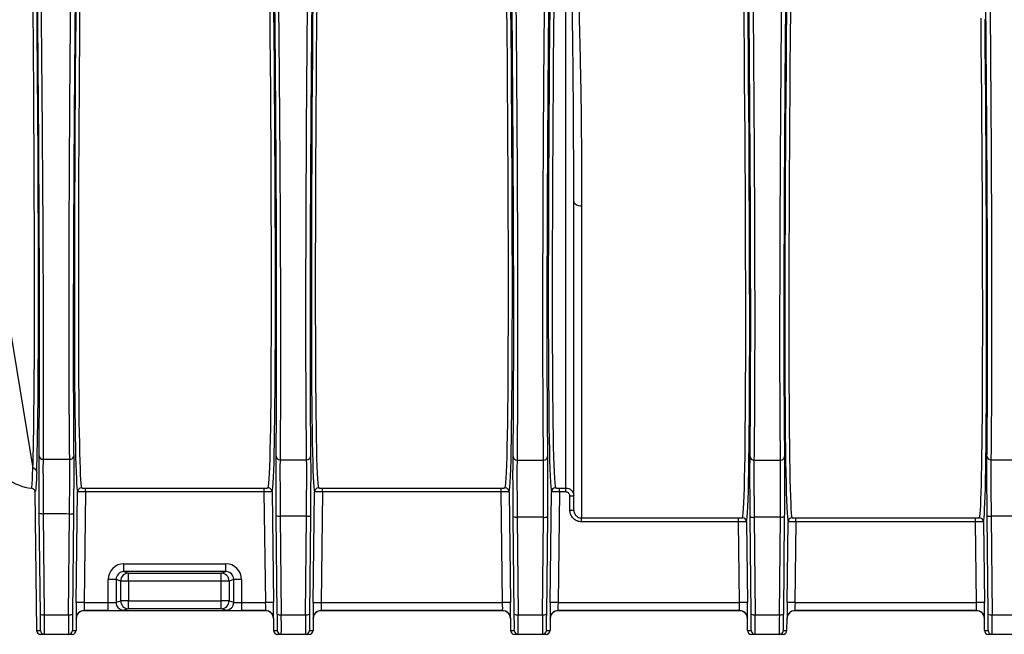
# Model space of a CAD drawing. Units: millimetres. Extents: x 268 to 2223, y 401 to 1316.
# Drawn here: x 582 to 707, y 1010 to 1088 of the extents above; entities that cross this region are included whole.
import ezdxf

# ---------------------------------------------------------------- set-up
doc = ezdxf.new("R2010")
doc.units = ezdxf.units.MM
doc.header["$LTSCALE"] = 3

msp = doc.modelspace()

# ---------------------------------------------------------------- linework, layer by layer
at = {"color": 7, "linetype": 'Continuous', "lineweight": 25}
for p, q in [((651.03, 1028.88), (651.03, 1105.63)), ((574.23, 1088.16), (583.54, 1031.38)), ((652.03, 1026.09), (652.03, 1065.18)), ((653.03, 1064.64), (653.03, 1025.09)), ((590.21, 1028.88), (612.85, 1028.88)), ((590.21, 1028.38), (590.21, 1028.88)), ((612.85, 1028.38), (612.85, 1028.88)), ((620.21, 1028.88), (642.85, 1028.88)), ((620.21, 1028.38), (620.21, 1028.88)), ((642.85, 1028.38), (642.85, 1028.88)), ((650.21, 1028.88), (651.03, 1028.88)), ((650.21, 1028.38), (650.21, 1028.88)), ((651.03, 1028.38), (651.03, 1028.88)), ((583.82, 1028.38), (584.03, 1010.84)), ((589.04, 1014.37), (589.21, 1028.4)), ((590.21, 1028.38), (590.04, 1014.36)), ((612.85, 1028.38), (590.21, 1028.38)), ((613.03, 1014.36), (612.85, 1028.38)), ((613.85, 1028.4), (614.03, 1014.37)), ((619.04, 1014.37), (619.21, 1028.4)), ((620.21, 1028.38), (620.04, 1014.36)), ((642.85, 1028.38), (620.21, 1028.38)), ((643.03, 1014.36), (642.85, 1028.38)), ((643.85, 1028.4), (644.03, 1014.37)), ((649.04, 1014.37), (649.21, 1028.4)), ((650.21, 1028.38), (650.04, 1014.36)), ((651.03, 1028.38), (650.21, 1028.38)), ((651.53, 1027.88), (652.03, 1027.88)), ((651.53, 1026.09), (651.53, 1027.88)), ((651.53, 1026.09), (652.03, 1026.09)), ((584.5, 1012.9), (584.37, 1025.71)), ((584.87, 1025.63), (585, 1012.82)), ((588.07, 1012.82), (588.2, 1025.59)), ((588.7, 1025.67), (588.57, 1012.9)), ((614.5, 1012.9), (614.37, 1025.42)), ((614.87, 1025.33), (615, 1012.82)), ((618.07, 1012.82), (618.19, 1025.31)), ((618.69, 1025.39), (618.57, 1012.9)), ((644.5, 1012.9), (644.38, 1025.27)), ((644.88, 1025.19), (645, 1012.82)), ((648.07, 1012.82), (648.19, 1025.18)), ((648.69, 1025.26), (648.57, 1012.9)), ((653.03, 1025.09), (672.9, 1025.09)), ((653.03, 1024.59), (653.03, 1025.09)), ((672.9, 1024.59), (672.9, 1025.09)), ((674.5, 1012.9), (674.38, 1025.26)), ((674.88, 1025.18), (675, 1012.82)), ((678.07, 1012.82), (678.19, 1025.19)), ((678.69, 1025.27), (678.57, 1012.9)), ((680.17, 1025.09), (702.9, 1025.09)), ((680.17, 1024.59), (680.17, 1025.09)), ((702.9, 1024.59), (702.9, 1025.09)), ((704.5, 1012.9), (704.37, 1025.39)), ((704.87, 1025.31), (705, 1012.82)), ((672.9, 1024.59), (653.03, 1024.59)), ((673.03, 1014.36), (672.9, 1024.59)), ((673.9, 1024.61), (674.03, 1014.37)), ((679.04, 1014.37), (679.17, 1024.61)), ((680.17, 1024.59), (680.04, 1014.36)), ((702.9, 1024.59), (680.17, 1024.59)), ((703.03, 1014.36), (702.9, 1024.59)), ((703.9, 1024.61), (704.03, 1014.37)), ((595.09, 1018.29), (595.09, 1019.29)), ((595.09, 1019.29), (607.98, 1019.29)), ((607.98, 1018.29), (607.98, 1019.29)), ((594.08, 1017.29), (593.09, 1017.29)), ((593.09, 1014.36), (593.09, 1017.29)), ((594.67, 1017.1), (594.08, 1017.29)), ((594.08, 1017.29), (594.08, 1014.4)), ((595.09, 1018.29), (595.66, 1018.1)), ((607.98, 1018.29), (595.09, 1018.29)), ((595.66, 1017.1), (595.66, 1018.1)), ((595.66, 1018.1), (607.4, 1018.1)), ((607.4, 1018.1), (607.98, 1018.29)), ((607.4, 1017.1), (607.4, 1018.1)), ((608.98, 1017.29), (608.4, 1017.1)), ((608.98, 1014.4), (608.98, 1017.29)), ((609.98, 1017.29), (608.98, 1017.29)), ((609.98, 1017.29), (609.98, 1014.36)), ((595.66, 1017.1), (594.67, 1017.1)), ((594.67, 1014.59), (594.67, 1017.1)), ((607.4, 1017.1), (595.66, 1017.1)), ((595.66, 1017.1), (595.66, 1014.59)), ((607.4, 1014.59), (607.4, 1017.1)), ((608.4, 1017.1), (607.4, 1017.1)), ((608.4, 1017.1), (608.4, 1014.59)), ((590.04, 1014.36), (589.04, 1014.37)), ((590.04, 1014.36), (593.09, 1014.36)), ((593.09, 1013.36), (593.09, 1014.36)), ((594.08, 1014.4), (594.67, 1014.59)), ((595.66, 1014.59), (594.67, 1014.59)), ((595.66, 1013.59), (595.08, 1013.4)), ((595.66, 1013.59), (595.66, 1014.59)), ((595.66, 1014.59), (607.4, 1014.59)), ((607.4, 1013.59), (595.66, 1013.59)), ((608.4, 1014.59), (607.4, 1014.59)), ((607.4, 1013.59), (607.4, 1014.59)), ((607.99, 1013.4), (607.4, 1013.59)), ((608.4, 1014.59), (608.98, 1014.4)), ((609.98, 1014.36), (609.98, 1013.36)), ((609.98, 1014.36), (613.03, 1014.36)), ((614.03, 1014.37), (613.03, 1014.36)), ((619.04, 1014.37), (620.04, 1014.36)), ((620.04, 1014.36), (643.03, 1014.36)), ((644.03, 1014.37), (643.03, 1014.36)), ((650.04, 1014.36), (649.04, 1014.37)), ((650.04, 1014.36), (673.03, 1014.36)), ((674.03, 1014.37), (673.03, 1014.36)), ((680.04, 1014.36), (679.04, 1014.37)), ((680.04, 1014.36), (703.03, 1014.36)), ((704.03, 1014.37), (703.03, 1014.36)), ((585, 1012.82), (588.07, 1012.82)), ((589.05, 1012.36), (589.03, 1010.84)), ((589.05, 1012.36), (589.04, 1012.38)), ((590.04, 1013.36), (590.05, 1013.34)), ((593.09, 1013.36), (590.04, 1013.36)), ((613.02, 1013.34), (590.05, 1013.34)), ((613.03, 1013.36), (609.98, 1013.36)), ((613.02, 1013.34), (613.03, 1013.36)), ((614.03, 1012.38), (614.02, 1012.36)), ((614.02, 1012.36), (614.03, 1010.84)), ((615, 1012.82), (618.07, 1012.82)), ((619.05, 1012.36), (619.03, 1010.84)), ((619.05, 1012.36), (619.04, 1012.38)), ((643.03, 1013.36), (620.04, 1013.36)), ((620.04, 1013.36), (620.05, 1013.34)), ((643.02, 1013.34), (620.05, 1013.34)), ((643.02, 1013.34), (643.03, 1013.36)), ((644.03, 1012.38), (644.02, 1012.36)), ((644.02, 1012.36), (644.03, 1010.84)), ((645, 1012.82), (648.07, 1012.82)), ((649.05, 1012.36), (649.03, 1010.84)), ((649.05, 1012.36), (649.04, 1012.38)), ((673.03, 1013.36), (650.04, 1013.36)), ((650.04, 1013.36), (650.05, 1013.34)), ((673.02, 1013.34), (650.05, 1013.34)), ((673.02, 1013.34), (673.03, 1013.36)), ((674.03, 1012.38), (674.02, 1012.36)), ((674.03, 1010.84), (674.02, 1012.36)), ((675, 1012.82), (678.07, 1012.82)), ((679.03, 1010.84), (679.05, 1012.36)), ((679.05, 1012.36), (679.04, 1012.38)), ((703.03, 1013.36), (680.04, 1013.36)), ((680.04, 1013.36), (680.05, 1013.34)), ((703.02, 1013.34), (680.05, 1013.34)), ((703.02, 1013.34), (703.03, 1013.36)), ((704.03, 1012.38), (704.02, 1012.36)), ((704.03, 1010.84), (704.02, 1012.36)), ((705, 1012.82), (708.07, 1012.82)), ((584.03, 1010.84), (584.5, 1010.84)), ((585, 1010.34), (584.53, 1010.34)), ((588.07, 1010.34), (585, 1010.34)), ((588.53, 1010.34), (588.07, 1010.34)), ((588.57, 1010.84), (589.03, 1010.84)), ((614.03, 1010.84), (614.5, 1010.84)), ((615, 1010.34), (614.53, 1010.34)), ((618.07, 1010.34), (615, 1010.34)), ((618.53, 1010.34), (618.07, 1010.34)), ((618.57, 1010.84), (619.03, 1010.84)), ((644.03, 1010.84), (644.5, 1010.84)), ((645, 1010.34), (644.53, 1010.34)), ((648.07, 1010.34), (645, 1010.34)), ((648.53, 1010.34), (648.07, 1010.34)), ((648.57, 1010.84), (649.03, 1010.84)), ((674.03, 1010.84), (674.5, 1010.84)), ((675, 1010.34), (674.53, 1010.34)), ((678.07, 1010.34), (675, 1010.34)), ((678.53, 1010.34), (678.07, 1010.34)), ((678.57, 1010.84), (679.03, 1010.84)), ((704.03, 1010.84), (704.5, 1010.84)), ((705, 1010.34), (704.53, 1010.34)), ((708.07, 1010.34), (705, 1010.34))]:
    msp.add_line(p, q, dxfattribs=at)
at = {"color": 8, "linetype": 'Continuous', "lineweight": 25}
msp.add_line((583.86, 1028.45), (583.82, 1028.38), dxfattribs=at)
at = {"color": 7, "linetype": 'Continuous', "lineweight": 25, "flags": 128}
msp.add_lwpolyline([(652.03, 1065.18), (652.05, 1065.07), (652.11, 1064.97), (652.2, 1064.88), (652.33, 1064.8), (652.48, 1064.73), (652.65, 1064.68), (652.84, 1064.65), (653.03, 1064.64)], dxfattribs=at)
at = {"color": 7, "linetype": 'Continuous', "lineweight": 25}
for centre, radius, start, end in [((583.96, 1034.84), 6, 200.5002, 264.351), ((584.81, 1033), 0.472, 185.5121, 273.1329), ((588.25, 1033), 0.474, 265.9923, 354.5236), ((614.82, 1032.94), 0.476, 184.6647, 272.6743), ((618.24, 1032.93), 0.477, 266.7718, 355.3478), ((644.83, 1032.9), 0.479, 184.303, 272.5909), ((648.24, 1032.9), 0.479, 267.227, 355.7016), ((674.83, 1032.9), 0.479, 184.2984, 272.7736), ((678.24, 1032.9), 0.479, 267.4102, 355.697), ((704.83, 1032.93), 0.477, 184.6522, 273.2247), ((583.55, 1030.89), 0.494, 1.7662, 90.6831), ((589.71, 1028.4), 0.5, 90.0128, 179.2493), ((613.35, 1028.4), 0.5, 0.7507, 89.9872), ((619.71, 1028.4), 0.5, 90.0128, 179.2493), ((643.35, 1028.4), 0.5, 0.7507, 89.9872), ((649.71, 1028.4), 0.5, 90.0128, 179.2493), ((584.74, 1026.44), 0.813, 242.6813, 278.9894), ((588.32, 1026.4), 0.813, 261.0106, 297.3187), ((614.75, 1026.14), 0.813, 242.6813, 278.9894), ((618.32, 1026.11), 0.813, 261.0106, 297.3187), ((644.75, 1025.99), 0.813, 242.6813, 278.9894), ((648.32, 1025.98), 0.813, 261.0106, 297.3187), ((673.4, 1024.61), 0.5, 0.7509, 89.9872), ((674.75, 1025.98), 0.813, 242.6813, 278.9894), ((678.32, 1025.99), 0.813, 261.0106, 297.3187), ((679.67, 1024.61), 0.5, 90.0128, 179.2491), ((703.4, 1024.61), 0.5, 0.7509, 89.9872), ((704.75, 1026.11), 0.813, 242.6813, 278.9894), ((595.67, 1017.1), 1, 90.0962, 179.9736), ((607.4, 1017.1), 1, 0.0264, 89.9038), ((595.08, 1014.4), 1, 180.0264, 269.9038), ((595.67, 1014.59), 1, 180.0264, 269.9038), ((607.4, 1014.59), 1, 270.0962, 359.9736), ((607.98, 1014.4), 1, 270.0962, 359.9736), ((584.87, 1013.63), 0.813, 242.6813, 278.9894), ((588.19, 1013.63), 0.813, 261.0106, 297.3187), ((590.04, 1012.36), 1, 90.012, 179.2764), ((613.03, 1012.36), 1, 0.7236, 89.988), ((614.87, 1013.63), 0.813, 242.6813, 278.9894), ((618.19, 1013.63), 0.813, 261.0106, 297.3187), ((620.04, 1012.36), 1, 90.012, 179.2764), ((643.03, 1012.36), 1, 0.7236, 89.988), ((644.87, 1013.63), 0.813, 242.6813, 278.9894), ((648.19, 1013.63), 0.813, 261.0106, 297.3187), ((650.04, 1012.36), 1, 90.012, 179.2764), ((673.03, 1012.36), 1, 0.7236, 89.988), ((674.87, 1013.63), 0.813, 242.6813, 278.9894), ((678.19, 1013.63), 0.813, 261.0106, 297.3187), ((680.04, 1012.36), 1, 90.012, 179.2764), ((703.03, 1012.36), 1, 0.7236, 89.988), ((704.87, 1013.63), 0.813, 242.6813, 278.9894), ((585, 1010.84), 0.5, 180.7049, 269.9979), ((588.07, 1010.84), 0.5, 270.0021, 359.2951), ((615, 1010.84), 0.5, 180.7049, 269.9979), ((618.07, 1010.84), 0.5, 270.0021, 359.2951), ((645, 1010.84), 0.5, 180.7049, 269.9979), ((648.07, 1010.84), 0.5, 270.0021, 359.2951), ((675, 1010.84), 0.5, 180.7049, 269.9979), ((678.07, 1010.84), 0.5, 270.0021, 359.2951), ((705, 1010.84), 0.5, 180.7049, 269.9979)]:
    msp.add_arc(centre, radius, start, end, dxfattribs=at)
for centre, major_axis, ratio, start_param, end_param in [((642.26, 1114.34), (-1.06, 85.5), 0.012413, 3.176258, 4.610084), ((642.76, 1114.35), (-1.06, 86), 0.012341, 3.176259, 4.610086), ((650.31, 1114.35), (1.06, 86), 0.012341, 1.6731, 3.106926), ((650.81, 1114.34), (1.06, 85.5), 0.012413, 1.673102, 3.106928), ((620.31, 1114.35), (1.06, 86), 0.012341, 1.713937, 3.106926), ((620.81, 1114.34), (1.06, 85.5), 0.012413, 1.713939, 3.106928), ((612.26, 1114.34), (-1.06, 85.5), 0.012413, 3.176258, 4.553304), ((612.76, 1114.35), (-1.06, 86), 0.012341, 3.176259, 4.553306), ((672.31, 1110.34), (-1.06, 85.29), 0.012413, 3.176343, 4.579774), ((672.81, 1110.35), (-1.06, 85.79), 0.012341, 3.176344, 4.579776), ((680.26, 1110.35), (1.06, 85.79), 0.012341, 1.729008, 3.106841), ((680.76, 1110.34), (1.06, 85.29), 0.012413, 1.72901, 3.106843), ((590.31, 1114.35), (1.06, 86), 0.012341, 1.792134, 3.106926), ((590.81, 1114.34), (1.06, 85.5), 0.012413, 1.792136, 3.106928), ((582.26, 1114.34), (-1.06, 85.5), 0.012413, 3.385625, 4.475398), ((582.76, 1114.35), (-1.06, 86), 0.012341, 3.385626, 4.4754), ((702.31, 1110.34), (-1.06, 85.29), 0.012413, 3.176343, 4.452249), ((702.81, 1110.35), (-1.06, 85.79), 0.012341, 3.176344, 4.452251), ((595.09, 1017.29), (-1.9, 0.63), 0.998478, 5.034353, 6.604236), ((607.98, 1017.29), (1.9, 0.63), 0.998478, 5.962135, 7.532018), ((595.09, 1017.29), (0.953, -0.317), 0.99545, 1.89276, 3.462643), ((607.98, 1017.29), (0.953, 0.317), 0.99545, 5.962135, 7.532018), ((589.07, 1014.37), (0.02, 2), 0.012341, 1.570949, 3.124292), ((590.07, 1014.36), (0.025, 1), 0.02467, 1.571406, 3.124749), ((593.09, 1014.4), (1, 0), 0.03491, 4.712389, 6.230825), ((609.98, 1014.4), (1, 0), 0.03491, 3.193953, 4.712389), ((613, 1014.36), (-0.025, 1), 0.02467, 3.158437, 4.71178), ((614, 1014.37), (-0.02, 2), 0.012341, 3.158894, 4.712237), ((619.07, 1014.37), (0.02, 2), 0.012341, 1.570949, 3.124292), ((620.07, 1014.36), (0.025, 1), 0.02467, 1.571406, 3.124749), ((643, 1014.36), (-0.025, 1), 0.02467, 3.158437, 4.71178), ((644, 1014.37), (-0.02, 2), 0.012341, 3.158894, 4.712237), ((649.07, 1014.37), (0.02, 2), 0.012341, 1.570949, 3.124292), ((650.07, 1014.36), (0.025, 1), 0.02467, 1.571406, 3.124749), ((673, 1014.36), (-0.025, 1), 0.02467, 3.158437, 4.71178), ((674, 1014.37), (-0.02, 2), 0.012341, 3.158894, 4.712237), ((679.07, 1014.37), (0.02, 2), 0.012341, 1.570949, 3.124292), ((680.07, 1014.36), (0.025, 1), 0.02467, 1.571406, 3.124749), ((703, 1014.36), (-0.025, 1), 0.02467, 3.158437, 4.71178), ((704, 1014.37), (-0.02, 2), 0.012341, 3.158894, 4.712237), ((584.47, 1013.34), (-0.03, 2.5), 0.012341, 3.643963, 4.537704), ((584.97, 1013.34), (-0.03, 3), 0.010284, 3.141487, 4.53775), ((588.1, 1013.34), (0.03, 3), 0.010284, 1.745435, 3.141698), ((588.6, 1013.34), (0.03, 2.5), 0.012341, 1.745482, 2.952703), ((590.05, 1012.34), (0.571, -0.821), 0.999774, 2.534495, 4.092737), ((593.09, 1013.4), (2, 0), 0.017455, 4.712389, 6.230825), ((609.98, 1013.4), (2, 0), 0.017455, 3.193953, 4.712389), ((613.02, 1012.34), (-0.571, -0.821), 0.999774, 2.190448, 3.74869), ((614.47, 1013.34), (-0.03, 2.5), 0.012341, 3.643963, 4.537704), ((614.97, 1013.34), (-0.03, 3), 0.010284, 3.141487, 4.53775), ((618.1, 1013.34), (0.03, 3), 0.010284, 1.745435, 3.141698), ((618.6, 1013.34), (0.03, 2.5), 0.012341, 1.745482, 2.952703), ((620.05, 1012.34), (-0.571, 0.821), 0.999774, 5.676088, 7.23433), ((643.02, 1012.34), (0.571, 0.821), 0.999774, 5.332041, 6.890283), ((644.47, 1013.34), (-0.03, 2.5), 0.012341, 3.643963, 4.537704), ((644.97, 1013.34), (-0.03, 3), 0.010284, 3.141487, 4.53775), ((648.1, 1013.34), (0.03, 3), 0.010284, 1.745435, 3.141698), ((648.6, 1013.34), (0.03, 2.5), 0.012341, 1.745482, 2.952703), ((650.05, 1012.34), (0.571, -0.821), 0.999774, 2.534495, 4.092737), ((673.02, 1012.34), (-0.571, -0.821), 0.999774, 2.190448, 3.74869), ((674.47, 1013.34), (-0.03, 2.5), 0.012341, 3.643963, 4.537704), ((674.97, 1013.34), (-0.03, 3), 0.010284, 3.141487, 4.53775), ((678.1, 1013.34), (0.03, 3), 0.010284, 1.745435, 3.141698), ((678.6, 1013.34), (0.03, 2.5), 0.012341, 1.745482, 2.952703), ((680.05, 1012.34), (-0.571, 0.821), 0.999774, 5.676088, 7.23433), ((703.02, 1012.34), (-0.571, -0.821), 0.999774, 2.190448, 3.74869), ((704.47, 1013.34), (-0.03, 2.5), 0.012341, 3.643963, 4.537704), ((704.97, 1013.34), (-0.03, 3), 0.010284, 3.141487, 4.53775), ((584.53, 1010.84), (0.5, 0), 0.999924, 3.153934, 4.712389), ((588.53, 1010.84), (-0.5, 0), 0.999924, 1.570796, 3.129252), ((614.53, 1010.84), (0.5, 0), 0.999924, 3.153934, 4.712389), ((618.53, 1010.84), (-0.5, 0), 0.999924, 1.570796, 3.129252), ((644.53, 1010.84), (0.5, 0), 0.999924, 3.153934, 4.712389), ((648.53, 1010.84), (-0.5, 0), 0.999924, 1.570796, 3.129252), ((674.53, 1010.84), (0.5, 0), 0.999924, 3.153934, 4.712389), ((678.53, 1010.84), (-0.5, 0), 0.999924, 1.570796, 3.129252), ((704.53, 1010.84), (0.5, 0), 0.999924, 3.153934, 4.712389)]:
    msp.add_ellipse(centre, major_axis=major_axis, ratio=ratio, start_param=start_param, end_param=end_param, dxfattribs=at)
at = {"color": 8, "linetype": 'Continuous', "lineweight": 25}
for centre, major_axis, start_param, end_param in [((584.47, 1013.34), (-0.03, 2.5), 3.14144, 3.643963), ((614.47, 1013.34), (-0.03, 2.5), 3.14144, 3.643963), ((644.47, 1013.34), (-0.03, 2.5), 3.14144, 3.643963), ((674.47, 1013.34), (-0.03, 2.5), 3.14144, 3.643963), ((704.47, 1013.34), (-0.03, 2.5), 3.14144, 3.643963), ((588.6, 1013.34), (0.03, 2.5), 2.952703, 3.141745), ((618.6, 1013.34), (0.03, 2.5), 2.952703, 3.141745), ((648.6, 1013.34), (0.03, 2.5), 2.952703, 3.141745), ((678.6, 1013.34), (0.03, 2.5), 2.952703, 3.141745)]:
    msp.add_ellipse(centre, major_axis=major_axis, ratio=0.012341, start_param=start_param, end_param=end_param, dxfattribs=at)
at = {"color": 7, "linetype": 'Continuous', "lineweight": 25}
for points, knots in [([(584.34, 1032.96), (584.35, 1034.28), (584.37, 1036.92), (584.39, 1041.56), (584.4, 1046.63), (584.39, 1052.17), (584.38, 1058.12), (584.35, 1064.45), (584.31, 1071.1), (584.27, 1077.67), (584.21, 1084.12), (584.16, 1090.36), (584.09, 1096.7), (584.02, 1103.1), (583.95, 1109.53), (583.85, 1118.46), (583.72, 1129.91), (583.56, 1143.9), (583.39, 1157.89), (583.27, 1167.22), (583.21, 1171.89)], [0, 0, 0, 0, 0.048563, 0.097299, 0.146034, 0.194596, 0.243165, 0.291908, 0.340651, 0.389219, 0.43063, 0.472099, 0.513712, 0.555446, 0.597193, 0.638789, 0.729072, 0.819395, 0.909717, 1, 1, 1, 1]), ([(583.64, 1171.91), (583.69, 1167.24), (583.81, 1157.9), (583.98, 1143.89), (584.15, 1129.89), (584.28, 1118.42), (584.38, 1109.47), (584.45, 1103.02), (584.52, 1096.6), (584.58, 1090.23), (584.65, 1083.97), (584.7, 1077.49), (584.75, 1070.89), (584.8, 1064.2), (584.83, 1057.83), (584.85, 1052.96), (584.86, 1048.54), (584.87, 1044.54), (584.87, 1040.11), (584.86, 1036.06), (584.85, 1033.71), (584.84, 1032.53)], [0, 0, 0, 0, 0.090066, 0.180171, 0.270275, 0.360341, 0.401941, 0.443692, 0.485429, 0.527047, 0.56852, 0.609936, 0.658606, 0.707451, 0.756297, 0.804967, 0.826594, 0.869993, 0.913392, 0.956696, 1, 1, 1, 1]), ([(614.35, 1032.9), (614.36, 1034.1), (614.39, 1036.5), (614.41, 1040.81), (614.42, 1045.63), (614.42, 1050.94), (614.41, 1056.63), (614.39, 1062.71), (614.36, 1069.21), (614.32, 1076.05), (614.26, 1083.13), (614.21, 1089.63), (614.15, 1095.47), (614.1, 1100.6), (614.06, 1104.04), (614.04, 1105.76)], [0, 0, 0, 0, 0.081674, 0.163348, 0.247392, 0.331438, 0.413115, 0.494791, 0.578846, 0.662901, 0.745979, 0.829058, 0.886, 0.943004, 1, 1, 1, 1]), ([(619.02, 1105.76), (619, 1104.06), (618.97, 1100.64), (618.91, 1095.55), (618.86, 1089.61), (618.8, 1082.9), (618.74, 1075.59), (618.7, 1068.61), (618.67, 1062.7), (618.66, 1057.73), (618.65, 1053.61), (618.64, 1049.28), (618.65, 1044.84), (618.66, 1040.4), (618.68, 1036.35), (618.71, 1034.05), (618.72, 1032.89)], [0, 0, 0, 0, 0.056502, 0.113012, 0.169462, 0.256317, 0.343171, 0.428097, 0.513023, 0.57142, 0.629868, 0.688265, 0.765209, 0.842152, 0.921076, 1, 1, 1, 1]), ([(644.35, 1032.86), (644.37, 1034.01), (644.39, 1036.31), (644.42, 1040.48), (644.43, 1045.17), (644.44, 1050.36), (644.43, 1055.94), (644.41, 1061.92), (644.38, 1068.33), (644.34, 1075.18), (644.29, 1082.37), (644.24, 1089.07), (644.18, 1095.12), (644.12, 1100.43), (644.08, 1104), (644.07, 1105.79)], [0, 0, 0, 0, 0.08065, 0.1613, 0.244292, 0.327285, 0.407936, 0.488586, 0.571583, 0.654579, 0.739583, 0.824588, 0.883021, 0.941519, 1, 1, 1, 1]), ([(644.55, 1105.74), (644.57, 1103.63), (644.62, 1099.39), (644.68, 1093.1), (644.74, 1086.89), (644.79, 1080.82), (644.83, 1074.56), (644.87, 1068.19), (644.9, 1061.77), (644.92, 1055.71), (644.93, 1051.69), (644.93, 1048.69), (644.93, 1046.27), (644.92, 1043.02), (644.91, 1039.72), (644.89, 1036.88), (644.87, 1034.44), (644.86, 1033.09), (644.85, 1032.42)], [0, 0, 0, 0, 0.068945, 0.138129, 0.207328, 0.276384, 0.345221, 0.426914, 0.5089, 0.590884, 0.672577, 0.683555, 0.727477, 0.786322, 0.845222, 0.904067, 0.952034, 1, 1, 1, 1]), ([(648.21, 1032.42), (648.2, 1033.59), (648.17, 1035.94), (648.15, 1040.16), (648.13, 1044.86), (648.12, 1050.09), (648.13, 1055.86), (648.15, 1062.12), (648.18, 1068.75), (648.21, 1073.69), (648.23, 1077.54), (648.26, 1081.44), (648.31, 1087.6), (648.37, 1094.38), (648.43, 1100.46), (648.47, 1103.98), (648.49, 1105.74)], [0, 0, 0, 0, 0.081646, 0.163584, 0.245522, 0.327167, 0.411295, 0.495742, 0.580189, 0.664318, 0.674801, 0.716741, 0.800999, 0.885258, 0.942617, 1, 1, 1, 1]), ([(649, 1105.79), (648.98, 1104.1), (648.95, 1100.73), (648.89, 1095.7), (648.84, 1089.83), (648.78, 1083.2), (648.73, 1075.98), (648.69, 1069.09), (648.66, 1062.52), (648.64, 1056.26), (648.63, 1050.49), (648.63, 1045.3), (648.65, 1040.63), (648.68, 1036.41), (648.7, 1034.04), (648.72, 1032.86)], [0, 0, 0, 0, 0.055245, 0.110504, 0.165707, 0.250723, 0.335739, 0.418739, 0.501739, 0.5873, 0.672863, 0.753476, 0.834087, 0.917043, 1, 1, 1, 1]), ([(674.35, 1032.86), (674.37, 1034.01), (674.39, 1036.3), (674.42, 1040.46), (674.43, 1045.15), (674.44, 1050.33), (674.43, 1055.91), (674.41, 1061.89), (674.39, 1068.29), (674.34, 1075.13), (674.29, 1082.33), (674.24, 1089.04), (674.18, 1095.1), (674.12, 1100.43), (674.09, 1104), (674.07, 1105.79)], [0, 0, 0, 0, 0.080601, 0.161203, 0.244147, 0.327092, 0.407694, 0.488294, 0.571236, 0.654179, 0.739279, 0.82438, 0.882882, 0.94145, 1, 1, 1, 1]), ([(674.58, 1105.74), (674.6, 1103.63), (674.65, 1099.38), (674.71, 1093.08), (674.77, 1086.86), (674.81, 1080.78), (674.86, 1074.52), (674.89, 1068.15), (674.92, 1061.73), (674.94, 1055.68), (674.94, 1051.66), (674.94, 1048.67), (674.94, 1046.25), (674.93, 1043.01), (674.92, 1039.72), (674.9, 1036.88), (674.88, 1034.44), (674.86, 1033.09), (674.85, 1032.42)], [0, 0, 0, 0, 0.069024, 0.138288, 0.207569, 0.276707, 0.345624, 0.427266, 0.509198, 0.59113, 0.672771, 0.683727, 0.72756, 0.786287, 0.845068, 0.903795, 0.951897, 1, 1, 1, 1]), ([(678.22, 1032.42), (678.2, 1033.59), (678.18, 1035.94), (678.15, 1040.16), (678.14, 1044.85), (678.14, 1050.09), (678.15, 1055.85), (678.17, 1062.11), (678.2, 1068.75), (678.23, 1073.69), (678.26, 1077.54), (678.28, 1081.44), (678.34, 1087.62), (678.4, 1094.4), (678.46, 1100.47), (678.5, 1103.98), (678.52, 1105.74)], [0, 0, 0, 0, 0.081561, 0.163412, 0.245262, 0.326822, 0.410997, 0.495491, 0.579985, 0.66416, 0.674662, 0.716683, 0.801102, 0.885523, 0.942749, 1, 1, 1, 1]), ([(679, 1105.79), (678.98, 1104.1), (678.95, 1100.73), (678.9, 1095.7), (678.84, 1089.83), (678.78, 1083.2), (678.73, 1075.97), (678.69, 1069.09), (678.66, 1062.51), (678.64, 1056.25), (678.63, 1050.49), (678.63, 1045.29), (678.65, 1040.64), (678.68, 1036.41), (678.7, 1034.05), (678.72, 1032.86)], [0, 0, 0, 0, 0.055272, 0.110558, 0.165788, 0.250844, 0.335899, 0.418943, 0.501986, 0.587596, 0.673208, 0.75374, 0.834271, 0.917135, 1, 1, 1, 1]), ([(704.35, 1032.89), (704.36, 1034.09), (704.39, 1036.47), (704.41, 1040.76), (704.42, 1045.57), (704.42, 1050.87), (704.42, 1056.55), (704.4, 1062.62), (704.36, 1069.11), (704.32, 1075.95), (704.27, 1083.04), (704.21, 1089.56), (704.16, 1095.43), (704.1, 1100.58), (704.06, 1104.04), (704.05, 1105.76)], [0, 0, 0, 0, 0.0815651, 0.1631302, 0.2470669, 0.3310048, 0.4125702, 0.4941349, 0.5780638, 0.6619929, 0.7452876, 0.8285831, 0.8856839, 0.9428465, 1, 1, 1, 1]), ([(588.22, 1032.53), (588.21, 1033.58), (588.19, 1035.69), (588.16, 1039.3), (588.15, 1043.22), (588.14, 1047.54), (588.14, 1052.27), (588.14, 1057.41), (588.16, 1062.83), (588.18, 1068.49), (588.21, 1072.75), (588.23, 1076.5), (588.25, 1080.19), (588.3, 1085.55), (588.35, 1091.53), (588.41, 1098.23), (588.46, 1102.96), (588.49, 1105.65)], [0, 0, 0, 0, 0.068466, 0.137091, 0.205717, 0.274183, 0.346931, 0.419965, 0.493098, 0.566133, 0.638882, 0.651696, 0.702968, 0.771747, 0.840605, 0.909383, 1, 1, 1, 1]), ([(589.07, 1105.7), (589.05, 1103.94), (589.01, 1100.43), (588.95, 1095.18), (588.9, 1089.94), (588.85, 1084.74), (588.81, 1079.6), (588.78, 1074.6), (588.74, 1069.76), (588.72, 1065.09), (588.7, 1060.54), (588.68, 1056.11), (588.67, 1051.85), (588.67, 1047.67), (588.67, 1043.62), (588.68, 1039.73), (588.7, 1036.13), (588.71, 1034.01), (588.72, 1032.95)], [0, 0, 0, 0, 0.059571, 0.119141, 0.178648, 0.239514, 0.300436, 0.361302, 0.421051, 0.480852, 0.540601, 0.602354, 0.664165, 0.725919, 0.793797, 0.861676, 0.930838, 1, 1, 1, 1]), ([(614.49, 1105.71), (614.52, 1103.67), (614.56, 1099.59), (614.62, 1093.52), (614.68, 1087.51), (614.73, 1081.62), (614.78, 1075.45), (614.83, 1069.08), (614.86, 1062.57), (614.89, 1056.41), (614.9, 1052.29), (614.9, 1049.15), (614.9, 1046.49), (614.9, 1042.94), (614.89, 1039.36), (614.88, 1035.77), (614.86, 1033.65), (614.85, 1032.46)], [0, 0, 0, 0, 0.067305, 0.134818, 0.202321, 0.269677, 0.336849, 0.419591, 0.502629, 0.585667, 0.668409, 0.680317, 0.72796, 0.791836, 0.855781, 0.919658, 1, 1, 1, 1]), ([(618.21, 1032.46), (618.2, 1033.6), (618.18, 1035.89), (618.15, 1039.94), (618.13, 1044.41), (618.12, 1049.49), (618.13, 1055.2), (618.14, 1061.54), (618.17, 1068.27), (618.2, 1073.29), (618.22, 1077.24), (618.25, 1080.5), (618.28, 1085.23), (618.33, 1090.49), (618.37, 1095.67), (618.42, 1100.76), (618.46, 1104.06), (618.48, 1105.71)], [0, 0, 0, 0, 0.077823, 0.155893, 0.233962, 0.311784, 0.397893, 0.484335, 0.570778, 0.656888, 0.668004, 0.712477, 0.772059, 0.831696, 0.891278, 0.945628, 1, 1, 1, 1]), ([(651.68, 1105.6), (651.77, 1104.83), (652, 1102.9), (652.21, 1099.83), (652.47, 1095.26), (652.69, 1089.59), (652.85, 1083.4), (652.95, 1077.84), (653, 1072.89), (653.03, 1068.48), (653.03, 1065.79), (653.03, 1064.64)], [0, 0, 0, 0, 0.0541471, 0.1337487, 0.2133574, 0.373054, 0.5327554, 0.6574521, 0.7822768, 0.9069742, 1, 1, 1, 1]), ([(704.59, 1105.71), (704.61, 1103.67), (704.65, 1099.57), (704.71, 1093.47), (704.77, 1087.44), (704.81, 1081.53), (704.86, 1075.35), (704.89, 1068.98), (704.92, 1062.48), (704.94, 1056.33), (704.94, 1052.22), (704.94, 1049.09), (704.94, 1046.45), (704.93, 1042.93), (704.91, 1039.38), (704.89, 1035.79), (704.87, 1033.66), (704.85, 1032.46)], [0, 0, 0, 0, 0.067483, 0.135178, 0.202867, 0.27041, 0.337767, 0.42039, 0.503307, 0.586224, 0.668846, 0.680669, 0.727973, 0.791391, 0.854876, 0.918295, 1, 1, 1, 1]), ([(652.03, 1065.18), (652.03, 1066.3), (652.03, 1068.94), (652.03, 1071.77), (652.01, 1073.51), (652.01, 1073.63)], [0, 0, 0, 0, 0.409145, 0.958843, 1, 1, 1, 1]), ([(584.37, 1025.71), (584.37, 1026.28), (584.36, 1027.44), (584.34, 1029.04), (584.34, 1030.52), (584.34, 1031.88), (584.34, 1032.59), (584.34, 1032.96)], [0, 0, 0, 0, 0.191674, 0.388906, 0.58058, 0.777816, 1, 1, 1, 1]), ([(584.84, 1032.53), (584.84, 1032.18), (584.83, 1031.51), (584.84, 1030.22), (584.84, 1028.81), (584.85, 1027.27), (584.87, 1026.17), (584.87, 1025.63)], [0, 0, 0, 0, 0.222186, 0.416635, 0.611084, 0.811005, 1, 1, 1, 1]), ([(584.84, 1032.53), (585.43, 1032.53), (586.56, 1032.53), (587.68, 1032.53), (588.22, 1032.53)], [0, 0, 0, 0, 0.525062, 1, 1, 1, 1]), ([(588.2, 1025.59), (588.2, 1026.14), (588.21, 1027.24), (588.22, 1028.78), (588.23, 1030.18), (588.23, 1031.23), (588.22, 1032), (588.22, 1032.35), (588.22, 1032.53)], [0, 0, 0, 0, 0.192831, 0.385662, 0.578493, 0.771324, 0.885937, 1, 1, 1, 1]), ([(588.72, 1032.95), (588.73, 1032.57), (588.73, 1031.87), (588.73, 1030.49), (588.72, 1029.03), (588.71, 1027.41), (588.7, 1026.26), (588.7, 1025.67)], [0, 0, 0, 0, 0.228446, 0.418578, 0.614222, 0.804354, 1, 1, 1, 1]), ([(614.37, 1025.42), (614.37, 1025.98), (614.36, 1027.14), (614.35, 1028.75), (614.34, 1030.22), (614.34, 1031.71), (614.35, 1032.46), (614.35, 1032.9)], [0, 0, 0, 0, 0.181756, 0.368782, 0.550538, 0.737567, 1, 1, 1, 1]), ([(614.85, 1032.46), (614.84, 1032.04), (614.84, 1031.33), (614.84, 1029.92), (614.85, 1028.6), (614.86, 1027.08), (614.87, 1025.98), (614.87, 1025.33)], [0, 0, 0, 0, 0.262446, 0.44684, 0.631234, 0.783698, 1, 1, 1, 1]), ([(614.85, 1032.46), (615.43, 1032.46), (616.55, 1032.46), (617.67, 1032.46), (618.21, 1032.46)], [0, 0, 0, 0, 0.51537, 1, 1, 1, 1]), ([(618.19, 1025.31), (618.2, 1025.86), (618.21, 1026.96), (618.22, 1028.5), (618.22, 1029.9), (618.22, 1030.95), (618.22, 1031.81), (618.22, 1032.22), (618.21, 1032.46)], [0, 0, 0, 0, 0.183556, 0.367113, 0.55067, 0.734226, 0.843325, 1, 1, 1, 1]), ([(618.72, 1032.89), (618.72, 1032.45), (618.73, 1031.7), (618.73, 1030.21), (618.72, 1028.75), (618.71, 1027.13), (618.7, 1025.98), (618.69, 1025.39)], [0, 0, 0, 0, 0.265412, 0.446434, 0.632706, 0.813728, 1, 1, 1, 1]), ([(644.38, 1025.27), (644.37, 1025.84), (644.36, 1026.99), (644.35, 1028.6), (644.34, 1030.08), (644.34, 1031.26), (644.35, 1032.2), (644.35, 1032.64), (644.35, 1032.86)], [0, 0, 0, 0, 0.1772576, 0.3596552, 0.536913, 0.7193122, 0.8584373, 1, 1, 1, 1]), ([(644.85, 1032.42), (644.85, 1031.97), (644.84, 1031.24), (644.84, 1029.77), (644.85, 1028.49), (644.86, 1026.97), (644.87, 1025.87), (644.88, 1025.19)], [0, 0, 0, 0, 0.280276, 0.460222, 0.640167, 0.776318, 1, 1, 1, 1]), ([(644.85, 1032.42), (645.42, 1032.42), (646.54, 1032.42), (647.66, 1032.42), (648.21, 1032.42)], [0, 0, 0, 0, 0.505041, 1, 1, 1, 1]), ([(648.19, 1025.18), (648.2, 1025.73), (648.21, 1026.83), (648.22, 1028.37), (648.22, 1029.77), (648.22, 1030.82), (648.22, 1031.73), (648.22, 1032.15), (648.21, 1032.42)], [0, 0, 0, 0, 0.1795957, 0.3591914, 0.5387872, 0.718383, 0.8251226, 1, 1, 1, 1]), ([(648.72, 1032.86), (648.72, 1032.64), (648.72, 1032.2), (648.73, 1031.27), (648.72, 1030.08), (648.72, 1028.62), (648.71, 1027), (648.7, 1025.85), (648.69, 1025.26)], [0, 0, 0, 0, 0.139582, 0.281633, 0.458658, 0.640817, 0.817842, 1, 1, 1, 1]), ([(674.38, 1025.26), (674.37, 1025.83), (674.36, 1026.98), (674.35, 1028.59), (674.34, 1030.07), (674.34, 1031.26), (674.35, 1032.2), (674.35, 1032.64), (674.35, 1032.86)], [0, 0, 0, 0, 0.177024, 0.359182, 0.536206, 0.718364, 0.857948, 1, 1, 1, 1]), ([(674.85, 1032.42), (674.85, 1031.97), (674.84, 1031.23), (674.84, 1029.76), (674.85, 1028.48), (674.86, 1026.96), (674.87, 1025.86), (674.88, 1025.18)], [0, 0, 0, 0, 0.28122, 0.46093, 0.64064, 0.776021, 1, 1, 1, 1]), ([(674.85, 1032.42), (675.41, 1032.42), (676.53, 1032.42), (677.65, 1032.42), (678.22, 1032.42)], [0, 0, 0, 0, 0.4949149, 1, 1, 1, 1]), ([(678.19, 1025.19), (678.2, 1025.74), (678.21, 1026.83), (678.22, 1028.37), (678.23, 1029.77), (678.23, 1030.83), (678.22, 1031.73), (678.22, 1032.16), (678.22, 1032.42)], [0, 0, 0, 0, 0.179833, 0.359666, 0.539499, 0.719332, 0.826202, 1, 1, 1, 1]), ([(678.72, 1032.86), (678.72, 1032.64), (678.72, 1032.21), (678.73, 1031.28), (678.72, 1030.09), (678.72, 1028.63), (678.71, 1027.01), (678.7, 1025.85), (678.69, 1025.27)], [0, 0, 0, 0, 0.139123, 0.280684, 0.457942, 0.640343, 0.817601, 1, 1, 1, 1]), ([(704.37, 1025.39), (704.37, 1025.96), (704.36, 1027.11), (704.35, 1028.72), (704.34, 1030.2), (704.34, 1031.69), (704.35, 1032.45), (704.35, 1032.89)], [0, 0, 0, 0, 0.181027, 0.367303, 0.54833, 0.734606, 1, 1, 1, 1]), ([(704.85, 1032.46), (704.85, 1032.03), (704.84, 1031.32), (704.84, 1029.89), (704.85, 1028.58), (704.86, 1027.06), (704.87, 1025.96), (704.87, 1025.31)], [0, 0, 0, 0, 0.265411, 0.449065, 0.632719, 0.78241, 1, 1, 1, 1]), ([(704.85, 1032.46), (705.4, 1032.46), (706.52, 1032.46), (707.64, 1032.46), (708.22, 1032.46)], [0, 0, 0, 0, 0.4848754, 1, 1, 1, 1]), ([(583.37, 1028.87), (583.38, 1028.89), (583.41, 1028.92), (583.45, 1029.19), (583.48, 1029.65), (583.52, 1030.32), (583.53, 1031.03), (583.54, 1031.38)], [0, 0, 0, 0, 0.189032, 0.378461, 0.551579, 0.775444, 1, 1, 1, 1]), ([(584.04, 1030.9), (584.02, 1030.42), (583.98, 1029.46), (583.92, 1028.79), (583.88, 1028.49), (583.86, 1028.46), (583.86, 1028.45)], [0, 0, 0, 0, 0.367568, 0.737329, 0.961401, 1, 1, 1, 1]), ([(583.37, 1028.87), (583.38, 1028.87), (583.39, 1028.87), (583.47, 1028.86), (583.58, 1028.81), (583.71, 1028.7), (583.8, 1028.55), (583.81, 1028.44), (583.82, 1028.38)], [0, 0, 0, 0, 0.038959, 0.075831, 0.306891, 0.537934, 0.768967, 1, 1, 1, 1]), ([(589.71, 1028.9), (589.72, 1028.9), (589.72, 1028.89), (589.78, 1028.89), (589.9, 1028.88), (590.04, 1028.88), (590.16, 1028.88), (590.21, 1028.88)], [0, 0, 0, 0, 0.134585, 0.350415, 0.566574, 0.783157, 1, 1, 1, 1]), ([(612.85, 1028.88), (612.89, 1028.88), (612.98, 1028.88), (613.12, 1028.88), (613.25, 1028.89), (613.34, 1028.89), (613.35, 1028.89), (613.35, 1028.9)], [0, 0, 0, 0, 0.134839, 0.351554, 0.567996, 0.784135, 1, 1, 1, 1]), ([(619.71, 1028.9), (619.72, 1028.9), (619.72, 1028.89), (619.78, 1028.89), (619.9, 1028.88), (620.04, 1028.88), (620.16, 1028.88), (620.21, 1028.88)], [0, 0, 0, 0, 0.134585, 0.350415, 0.566574, 0.783157, 1, 1, 1, 1]), ([(642.85, 1028.88), (642.89, 1028.88), (642.98, 1028.88), (643.12, 1028.88), (643.25, 1028.89), (643.34, 1028.89), (643.35, 1028.89), (643.35, 1028.9)], [0, 0, 0, 0, 0.134839, 0.351554, 0.567996, 0.784135, 1, 1, 1, 1]), ([(649.71, 1028.9), (649.72, 1028.9), (649.72, 1028.89), (649.78, 1028.89), (649.9, 1028.88), (650.04, 1028.88), (650.16, 1028.88), (650.21, 1028.88)], [0, 0, 0, 0, 0.134585, 0.350415, 0.566574, 0.783157, 1, 1, 1, 1]), ([(651.03, 1028.88), (651.11, 1028.88), (651.29, 1028.86), (651.57, 1028.74), (651.83, 1028.52), (652, 1028.22), (652.02, 1027.99), (652.03, 1027.88)], [0, 0, 0, 0, 0.140958, 0.355664, 0.570435, 0.785225, 1, 1, 1, 1]), ([(590.21, 1028.38), (590.1, 1028.38), (589.88, 1028.38), (589.58, 1028.39), (589.35, 1028.39), (589.23, 1028.4), (589.22, 1028.4), (589.21, 1028.4)], [0, 0, 0, 0, 0.216277, 0.432559, 0.648806, 0.865064, 1, 1, 1, 1]), ([(613.85, 1028.4), (613.84, 1028.4), (613.82, 1028.4), (613.64, 1028.39), (613.38, 1028.39), (613.11, 1028.38), (612.92, 1028.38), (612.85, 1028.38)], [0, 0, 0, 0, 0.21641, 0.432864, 0.64924, 0.865529, 1, 1, 1, 1]), ([(620.21, 1028.38), (620.1, 1028.38), (619.88, 1028.38), (619.58, 1028.39), (619.35, 1028.39), (619.23, 1028.4), (619.22, 1028.4), (619.21, 1028.4)], [0, 0, 0, 0, 0.216277, 0.432559, 0.648806, 0.865064, 1, 1, 1, 1]), ([(643.85, 1028.4), (643.84, 1028.4), (643.82, 1028.4), (643.64, 1028.39), (643.38, 1028.39), (643.11, 1028.38), (642.92, 1028.38), (642.85, 1028.38)], [0, 0, 0, 0, 0.21641, 0.432864, 0.64924, 0.865529, 1, 1, 1, 1]), ([(650.21, 1028.38), (650.1, 1028.38), (649.88, 1028.38), (649.58, 1028.39), (649.35, 1028.39), (649.23, 1028.4), (649.22, 1028.4), (649.21, 1028.4)], [0, 0, 0, 0, 0.216277, 0.432559, 0.648806, 0.865064, 1, 1, 1, 1]), ([(651.53, 1027.88), (651.53, 1027.94), (651.52, 1028.05), (651.43, 1028.2), (651.3, 1028.31), (651.16, 1028.37), (651.07, 1028.38), (651.03, 1028.38)], [0, 0, 0, 0, 0.214806, 0.429614, 0.644382, 0.859063, 1, 1, 1, 1]), ([(653.03, 1024.59), (652.92, 1024.6), (652.65, 1024.62), (652.22, 1024.8), (651.84, 1025.14), (651.58, 1025.59), (651.55, 1025.92), (651.53, 1026.09)], [0, 0, 0, 0, 0.14093, 0.355609, 0.570378, 0.78519, 1, 1, 1, 1]), ([(652.03, 1026.09), (652.05, 1025.98), (652.07, 1025.75), (652.24, 1025.45), (652.49, 1025.23), (652.77, 1025.11), (652.96, 1025.1), (653.03, 1025.09)], [0, 0, 0, 0, 0.214866, 0.429709, 0.644469, 0.859107, 1, 1, 1, 1]), ([(588.2, 1025.59), (587.64, 1025.6), (586.53, 1025.61), (585.42, 1025.63), (584.87, 1025.63)], [0, 0, 0, 0, 0.504587, 1, 1, 1, 1]), ([(618.19, 1025.31), (617.64, 1025.32), (616.53, 1025.32), (615.42, 1025.33), (614.87, 1025.33)], [0, 0, 0, 0, 0.502528, 1, 1, 1, 1]), ([(648.19, 1025.18), (647.64, 1025.18), (646.53, 1025.18), (645.43, 1025.19), (644.88, 1025.19)], [0, 0, 0, 0, 0.500788, 1, 1, 1, 1]), ([(672.9, 1025.09), (672.94, 1025.09), (673.03, 1025.09), (673.17, 1025.09), (673.29, 1025.1), (673.38, 1025.1), (673.39, 1025.1), (673.4, 1025.11)], [0, 0, 0, 0, 0.134839, 0.351555, 0.567997, 0.784136, 1, 1, 1, 1]), ([(678.19, 1025.19), (677.64, 1025.19), (676.53, 1025.18), (675.43, 1025.18), (674.88, 1025.18)], [0, 0, 0, 0, 0.4992053, 1, 1, 1, 1]), ([(679.67, 1025.11), (679.67, 1025.11), (679.68, 1025.1), (679.74, 1025.1), (679.85, 1025.09), (680, 1025.09), (680.11, 1025.09), (680.17, 1025.09)], [0, 0, 0, 0, 0.1345868, 0.3504148, 0.5665732, 0.7831567, 1, 1, 1, 1]), ([(702.9, 1025.09), (702.94, 1025.09), (703.03, 1025.09), (703.17, 1025.09), (703.29, 1025.1), (703.38, 1025.1), (703.39, 1025.1), (703.4, 1025.11)], [0, 0, 0, 0, 0.134839, 0.351555, 0.567997, 0.784136, 1, 1, 1, 1]), ([(708.19, 1025.33), (707.64, 1025.33), (706.54, 1025.32), (705.43, 1025.32), (704.87, 1025.31)], [0, 0, 0, 0, 0.497512, 1, 1, 1, 1]), ([(673.9, 1024.61), (673.89, 1024.61), (673.86, 1024.61), (673.69, 1024.6), (673.43, 1024.6), (673.15, 1024.59), (672.97, 1024.59), (672.9, 1024.59)], [0, 0, 0, 0, 0.21641, 0.432865, 0.649241, 0.86553, 1, 1, 1, 1]), ([(680.17, 1024.59), (680.05, 1024.59), (679.83, 1024.59), (679.53, 1024.6), (679.3, 1024.6), (679.19, 1024.61), (679.17, 1024.61), (679.17, 1024.61)], [0, 0, 0, 0, 0.2162768, 0.4325577, 0.6488042, 0.8650619, 1, 1, 1, 1]), ([(703.9, 1024.61), (703.89, 1024.61), (703.86, 1024.61), (703.69, 1024.6), (703.43, 1024.6), (703.15, 1024.59), (702.97, 1024.59), (702.9, 1024.59)], [0, 0, 0, 0, 0.21641, 0.432865, 0.649241, 0.86553, 1, 1, 1, 1])]:
    msp.add_open_spline(points, degree=3, knots=knots, dxfattribs=at)
at = {"color": 8, "linetype": 'Continuous', "lineweight": 25}
msp.add_open_spline([(652.01, 1073.63), (652.01, 1075.12), (651.99, 1078.22), (651.94, 1083.57), (651.86, 1089.67), (651.72, 1096.4), (651.58, 1101.75), (651.4, 1104.83), (651.35, 1105.62)], degree=3, knots=[0, 0, 0, 0, 0.148754, 0.309374, 0.515774, 0.722173, 0.928203, 1, 1, 1, 1], dxfattribs=at)

doc.saveas('drawing.dxf')
